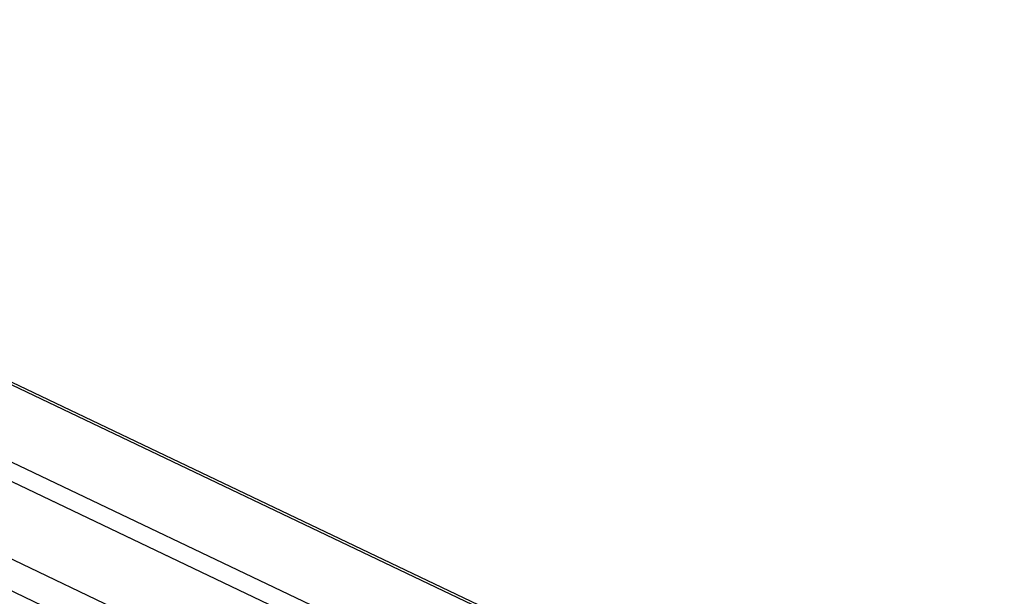
# Model space of a CAD drawing. Units: millimetres. Extents: x 1245 to 2662, y 183 to 752.
# Drawn here: x 2007 to 2030, y 507 to 520 of the extents above; entities that cross this region are included whole.
import ezdxf

# ---------------------------------------------------------------- set-up
doc = ezdxf.new("R2010")
doc.units = ezdxf.units.MM
doc.header["$LTSCALE"] = 85
doc.header["$PDSIZE"] = -1
doc.layers.add('VP-EQ', color=7, linetype='Continuous', true_color=0x8a3492)
doc.dimstyles.new('Strefa', dxfattribs={"dimtxt": 14, "dimasz": 20, "dimexe": 20, "dimexo": 50, "dimgap": 20, "dimtad": 0, "dimdec": 0, "dimzin": 0, "dimdsep": 46, "dimtxsty": 'Standard', "dimcen": 0.09, "dimadec": 0, "dimazin": 0, "dimtfac": 1, "dimtdec": 4, "dimtofl": 0, "dimtmove": 0, "dimatfit": 3, "dimfxl": 70, "dimfxlon": 1, "dimtolj": 1, "dimtzin": 0, "dimarcsym": 0})

# ---------------------------------------------------------------- blocks, each defined once
blk = doc.blocks.new('*D16')
at = {"color": 0, "lineweight": -2}
for p, q in [((1658.241, 662.335), (1658.241, 752.335)), ((2398.241, 662.335), (2398.241, 752.335)), ((1678.241, 732.335), (1987.851, 732.335)), ((2378.241, 732.335), (2062.851, 732.335))]:
    blk.add_line(p, q, dxfattribs=at)
at = {"color": 0}
for points in [[(1678.241, 735.668), (1678.241, 729.002), (1658.241, 732.335)], [(2378.241, 729.002), (2378.241, 735.668), (2398.241, 732.335)]]:
    blk.add_solid(points, dxfattribs=at)
at = {"layer": 'Defpoints', "color": 0}
for p in [(2398.241, 732.335), (1658.241, 506.335), (2398.241, 506.335)]:
    blk.add_point(p, dxfattribs=at)
at = {"color": 0, "insert": (2025.351, 732.335), "char_height": 14, "attachment_point": 5}
blk.add_mtext('\\A1;740', dxfattribs=at)
blk = doc.blocks.new('wd14222')
at = {"layer": 'VP-EQ', "color": 0, "linetype": 'Continuous', "lineweight": 25}
for p, q in [((1935.355, 541.575), (2017.384, 502.439)), ((2024.821, 503.014), (1944.682, 541.248)), ((2017.018, 501.868), (1934.885, 541.053)), ((2024.707, 503.007), (1944.682, 541.187)), ((2020.525, 502.743), (1941.679, 540.36)), ((2021.371, 502.796), (1942.525, 540.414))]:
    blk.add_line(p, q, dxfattribs=at)
blk = doc.blocks.new('wd1422 2 2d')
at = {"layer": 'VP-EQ', "color": 0}
blk.add_blockref('wd14222', (0, 0), dxfattribs=at)

msp = doc.modelspace()

# ---------------------------------------------------------------- block references
at = {"layer": 'VP-EQ', "color": 0}
msp.add_blockref('wd1422 2 2d', (0, 0), dxfattribs=at)

# ---------------------------------------------------------------- dimensions: what is measured, and where the dimension line sits
dim = msp.add_linear_dim(base=(2398.241, 732.335), p1=(1658.241, 506.335), p2=(2398.241, 506.335), dimstyle='Strefa')
dim.commit()
dim.dimension.update_dxf_attribs({"geometry": '*D16', "text_midpoint": (2025.351, 732.335), "dimtype": 160})

doc.saveas('drawing.dxf')
